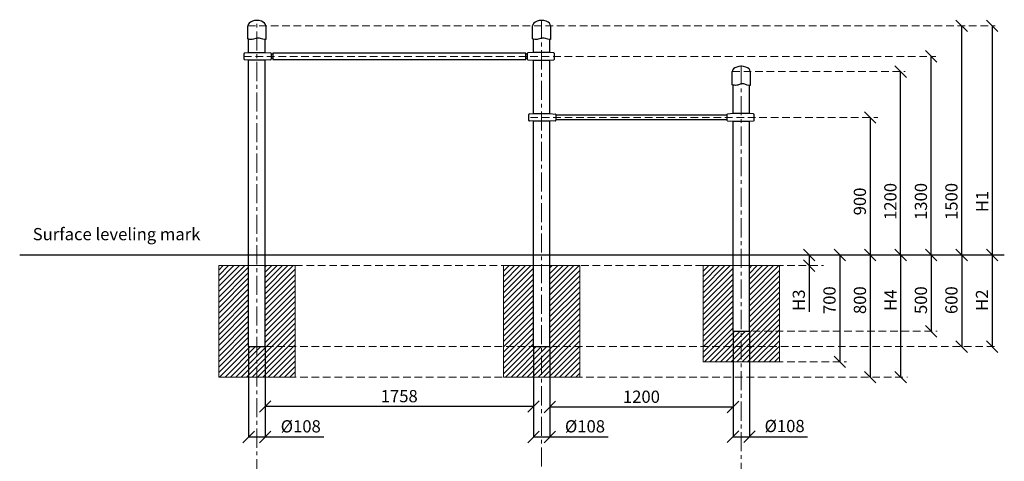
# Model space of a CAD drawing. Units: inches. Extents: x -554554 to 225374, y -104967 to 28251.
# Drawn here: x 218455 to 224906, y 25360 to 28251 of the extents above; entities that cross this region are included whole.
import ezdxf

# ---------------------------------------------------------------- set-up
doc = ezdxf.new("R2010")
doc.units = ezdxf.units.IN
doc.header["$MEASUREMENT"] = 0
doc.linetypes.add('CENTER', pattern=[2, 1.25, -0.25, 0.25, -0.25])
doc.linetypes.add('DASHED', pattern=[0.75, 0.5, -0.25])
doc.layers.get('0').update_dxf_attribs({"lineweight": 5})
for name, color, linetype, lineweight in [('KENGURU PRO_Axis', 7, 'Continuous', 5), ('KENGURU PRO_Base concreting', 7, 'Continuous', 5), ('KENGURU PRO_Heights', 1, 'Continuous', 5), ('KENGURU PRO_Measures', 7, 'Continuous', 5), ('KENGURU PRO_Structure', 7, 'Continuous', 5), ('KENGURU PRO_Surface', 1, 'Continuous', 5)]:
    doc.layers.add(name, color=color, linetype=linetype, lineweight=lineweight)
doc.styles.add('Kenguru style dim', font='GOTHIC.TTF', dxfattribs={"height": 80})
doc.styles.add('WROMLAT', font='arial.ttf', dxfattribs={"width": 0.8})
doc.dimstyles.new('Plāna_izmēri', dxfattribs={"dimscale": 500, "dimtxt": 0.0025, "dimasz": 0.007, "dimexe": 0.001, "dimexo": 0.001, "dimgap": 0.001, "dimtad": 1, "dimrnd": 0.05, "dimzin": 1, "dimtxsty": 'WROMLAT', "dimblk": 'OBLIQUE', "dimcen": 0.0017, "dimazin": 0, "dimtfac": 1, "dimtmove": 0, "dimatfit": 3, "dimfxl": 1.25, "dimfxlon": 1, "dimarcsym": 0})

# ---------------------------------------------------------------- blocks, each defined once
blk = doc.blocks.new('_Oblique')
at = {"color": 0, "linetype": 'ByBlock', "lineweight": -2}
blk.add_line((-0.5, -0.5), (0.5, 0.5), dxfattribs=at)
blk = doc.blocks.new('*D4')
at = {"layer": 'Defpoints', "color": 0, "transparency": 16777216}
for p in [(220062.8, 26111.2), (221820.8, 25861.2), (220062.8, 25719.5)]:
    blk.add_point(p, dxfattribs=at)
at = {"layer": 'KENGURU PRO_Measures', "color": 0, "linetype": 'ByBlock', "lineweight": -2, "transparency": 16777216}
blk.add_line((220062.8, 26110.7), (220062.8, 25719), dxfattribs=at)
at = {"layer": 'KENGURU PRO_Measures', "color": 0, "lineweight": -2, "transparency": 16777216}
for p, q in [((221820.8, 25860.7), (221820.8, 25719)), ((221820.8, 25719.5), (220062.8, 25719.5))]:
    blk.add_line(p, q, dxfattribs=at)
at = {"layer": 'KENGURU PRO_Measures', "color": 0, "lineweight": -2, "transparency": 16777216, "xscale": 75, "yscale": 75, "zscale": 75, "rotation": 180}
blk.add_blockref('_Oblique', (220062.8, 25719.5), dxfattribs=at)
at = {"layer": 'KENGURU PRO_Measures', "color": 0, "lineweight": -2, "transparency": 16777216, "xscale": 75, "yscale": 75, "zscale": 75}
blk.add_blockref('_Oblique', (221820.8, 25719.5), dxfattribs=at)
at = {"layer": 'KENGURU PRO_Measures', "color": 0, "transparency": 16777216, "insert": (220941.8, 25776.5), "char_height": 80, "attachment_point": 5, "style": 'Kenguru style dim'}
blk.add_mtext('1758', dxfattribs=at)
blk = doc.blocks.new('*D3')
at = {"layer": 'Defpoints', "color": 0, "transparency": 16777216}
for p in [(221928.8, 25857.3), (223128.8, 25857.3), (221928.8, 25715.6)]:
    blk.add_point(p, dxfattribs=at)
at = {"layer": 'KENGURU PRO_Measures', "color": 0, "linetype": 'ByBlock', "lineweight": -2, "transparency": 16777216}
blk.add_line((221928.8, 25856.8), (221928.8, 25715.1), dxfattribs=at)
at = {"layer": 'KENGURU PRO_Measures', "color": 0, "lineweight": -2, "transparency": 16777216}
for p, q in [((223128.8, 25856.8), (223128.8, 25715.1)), ((223128.8, 25715.6), (221928.8, 25715.6))]:
    blk.add_line(p, q, dxfattribs=at)
at = {"layer": 'KENGURU PRO_Measures', "color": 0, "lineweight": -2, "transparency": 16777216, "xscale": 75, "yscale": 75, "zscale": 75, "rotation": 180}
blk.add_blockref('_Oblique', (221928.8, 25715.6), dxfattribs=at)
at = {"layer": 'KENGURU PRO_Measures', "color": 0, "lineweight": -2, "transparency": 16777216, "xscale": 75, "yscale": 75, "zscale": 75}
blk.add_blockref('_Oblique', (223128.8, 25715.6), dxfattribs=at)
at = {"layer": 'KENGURU PRO_Measures', "color": 0, "transparency": 16777216, "insert": (222528.8, 25772.6), "char_height": 80, "attachment_point": 5, "style": 'Kenguru style dim'}
blk.add_mtext('1200', dxfattribs=at)
blk = doc.blocks.new('*D12')
at = {"layer": 'Defpoints', "color": 0, "transparency": 16777216}
for p in [(219954.8, 26111.2), (220062.8, 26111.2), (220062.8, 25519.5)]:
    blk.add_point(p, dxfattribs=at)
at = {"layer": 'KENGURU PRO_Measures', "color": 0, "lineweight": -2, "transparency": 16777216}
for p, q in [((219954.8, 26110.7), (219954.8, 25519)), ((219954.8, 25519.5), (220062.8, 25519.5)), ((220062.8, 25519.5), (220447.4, 25519.5))]:
    blk.add_line(p, q, dxfattribs=at)
at = {"layer": 'KENGURU PRO_Measures', "color": 0, "linetype": 'ByBlock', "lineweight": -2, "transparency": 16777216}
blk.add_line((220062.8, 26110.7), (220062.8, 25519), dxfattribs=at)
at = {"layer": 'KENGURU PRO_Measures', "color": 0, "lineweight": -2, "transparency": 16777216, "xscale": 75, "yscale": 75, "zscale": 75, "rotation": 180}
blk.add_blockref('_Oblique', (219954.8, 25519.5), dxfattribs=at)
at = {"layer": 'KENGURU PRO_Measures', "color": 0, "lineweight": -2, "transparency": 16777216, "xscale": 75, "yscale": 75, "zscale": 75}
blk.add_blockref('_Oblique', (220062.8, 25519.5), dxfattribs=at)
at = {"layer": 'KENGURU PRO_Measures', "color": 0, "transparency": 16777216, "insert": (220296.5, 25579), "char_height": 80, "attachment_point": 5, "style": 'Kenguru style dim'}
blk.add_mtext('%%C108', dxfattribs=at)
blk = doc.blocks.new('*D13')
at = {"layer": 'Defpoints', "color": 0, "transparency": 16777216}
for p in [(221820.8, 26111.2), (221928.8, 26111.2), (221928.8, 25519.5)]:
    blk.add_point(p, dxfattribs=at)
at = {"layer": 'KENGURU PRO_Measures', "color": 0, "lineweight": -2, "transparency": 16777216}
for p, q in [((221820.8, 26110.7), (221820.8, 25519)), ((221820.8, 25519.5), (221928.8, 25519.5)), ((221928.8, 25519.5), (222309.8, 25519.5))]:
    blk.add_line(p, q, dxfattribs=at)
at = {"layer": 'KENGURU PRO_Measures', "color": 0, "linetype": 'ByBlock', "lineweight": -2, "transparency": 16777216}
blk.add_line((221928.8, 26110.7), (221928.8, 25519), dxfattribs=at)
at = {"layer": 'KENGURU PRO_Measures', "color": 0, "lineweight": -2, "transparency": 16777216, "xscale": 75, "yscale": 75, "zscale": 75, "rotation": 180}
blk.add_blockref('_Oblique', (221820.8, 25519.5), dxfattribs=at)
at = {"layer": 'KENGURU PRO_Measures', "color": 0, "lineweight": -2, "transparency": 16777216, "xscale": 75, "yscale": 75, "zscale": 75}
blk.add_blockref('_Oblique', (221928.8, 25519.5), dxfattribs=at)
at = {"layer": 'KENGURU PRO_Measures', "color": 0, "transparency": 16777216, "insert": (222158.9, 25579), "char_height": 80, "attachment_point": 5, "style": 'Kenguru style dim'}
blk.add_mtext('%%C108', dxfattribs=at)
blk = doc.blocks.new('*D14')
at = {"layer": 'Defpoints', "color": 0, "transparency": 16777216}
for p in [(223128.8, 26211.2), (223236.8, 26211.2), (223236.8, 25521.5)]:
    blk.add_point(p, dxfattribs=at)
at = {"layer": 'KENGURU PRO_Measures', "color": 0, "lineweight": -2, "transparency": 16777216}
for p, q in [((223128.8, 26210.7), (223128.8, 25521)), ((223128.8, 25521.5), (223236.8, 25521.5)), ((223236.8, 25521.5), (223617.8, 25521.5))]:
    blk.add_line(p, q, dxfattribs=at)
at = {"layer": 'KENGURU PRO_Measures', "color": 0, "linetype": 'ByBlock', "lineweight": -2, "transparency": 16777216}
blk.add_line((223236.8, 26210.7), (223236.8, 25521), dxfattribs=at)
at = {"layer": 'KENGURU PRO_Measures', "color": 0, "lineweight": -2, "transparency": 16777216, "xscale": 75, "yscale": 75, "zscale": 75, "rotation": 180}
blk.add_blockref('_Oblique', (223128.8, 25521.5), dxfattribs=at)
at = {"layer": 'KENGURU PRO_Measures', "color": 0, "lineweight": -2, "transparency": 16777216, "xscale": 75, "yscale": 75, "zscale": 75}
blk.add_blockref('_Oblique', (223236.8, 25521.5), dxfattribs=at)
at = {"layer": 'KENGURU PRO_Measures', "color": 0, "transparency": 16777216, "insert": (223466.9, 25581), "char_height": 80, "attachment_point": 5, "style": 'Kenguru style dim'}
blk.add_mtext('%%C108', dxfattribs=at)
blk = doc.blocks.new('*D15')
at = {"layer": 'Defpoints', "color": 0, "transparency": 16777216}
for p in [(224027.3, 27611.2), (224027.3, 26711.2), (224027.3, 26711.2)]:
    blk.add_point(p, dxfattribs=at)
at = {"layer": 'KENGURU PRO_Measures', "color": 0, "lineweight": -2, "transparency": 16777216}
blk.add_line((224027.3, 27611.2), (224027.3, 26711.2), dxfattribs=at)
at = {"layer": 'KENGURU PRO_Measures', "color": 0, "lineweight": -2, "transparency": 16777216, "xscale": 75, "yscale": 75, "zscale": 75}
for p, rotation in [((224027.3, 27611.2), 90), ((224027.3, 26711.2), 270)]:
    blk.add_blockref('_Oblique', p, dxfattribs=dict(at, rotation=rotation))
at = {"layer": 'KENGURU PRO_Measures', "color": 0, "transparency": 16777216, "insert": (223970.3, 27061.4), "char_height": 80, "attachment_point": 5, "rotation": 90, "style": 'Kenguru style dim'}
blk.add_mtext('900', dxfattribs=at)
blk = doc.blocks.new('*D16')
at = {"layer": 'Defpoints', "color": 0, "transparency": 16777216}
for p in [(224627.3, 28211.2), (224627.3, 28211.2), (224627.3, 26711.2)]:
    blk.add_point(p, dxfattribs=at)
at = {"layer": 'KENGURU PRO_Measures', "color": 0, "lineweight": -2, "transparency": 16777216}
blk.add_line((224627.3, 26711.2), (224627.3, 28211.2), dxfattribs=at)
at = {"layer": 'KENGURU PRO_Measures', "color": 0, "lineweight": -2, "transparency": 16777216, "xscale": 75, "yscale": 75, "zscale": 75}
for p, rotation in [((224627.3, 28211.2), 90), ((224627.3, 26711.2), 270)]:
    blk.add_blockref('_Oblique', p, dxfattribs=dict(at, rotation=rotation))
at = {"layer": 'KENGURU PRO_Measures', "color": 0, "transparency": 16777216, "insert": (224570.3, 27061.4), "char_height": 80, "attachment_point": 5, "rotation": 90, "style": 'Kenguru style dim'}
blk.add_mtext('1500', dxfattribs=at)
blk = doc.blocks.new('*D17')
at = {"layer": 'Defpoints', "color": 0, "transparency": 16777216}
for p in [(224427.3, 28011.2), (224427.3, 28011.2), (224427.3, 26711.2)]:
    blk.add_point(p, dxfattribs=at)
at = {"layer": 'KENGURU PRO_Measures', "color": 0, "lineweight": -2, "transparency": 16777216}
blk.add_line((224427.3, 26711.2), (224427.3, 28011.2), dxfattribs=at)
at = {"layer": 'KENGURU PRO_Measures', "color": 0, "lineweight": -2, "transparency": 16777216, "xscale": 75, "yscale": 75, "zscale": 75}
for p, rotation in [((224427.3, 28011.2), 90), ((224427.3, 26711.2), 270)]:
    blk.add_blockref('_Oblique', p, dxfattribs=dict(at, rotation=rotation))
at = {"layer": 'KENGURU PRO_Measures', "color": 0, "transparency": 16777216, "insert": (224370.3, 27061.4), "char_height": 80, "attachment_point": 5, "rotation": 90, "style": 'Kenguru style dim'}
blk.add_mtext('1300', dxfattribs=at)
blk = doc.blocks.new('*D18')
at = {"layer": 'Defpoints', "color": 0, "transparency": 16777216}
for p in [(224227.3, 27911.2), (224227.3, 27911.2), (224227.3, 26711.2)]:
    blk.add_point(p, dxfattribs=at)
at = {"layer": 'KENGURU PRO_Measures', "color": 0, "lineweight": -2, "transparency": 16777216}
blk.add_line((224227.3, 26711.2), (224227.3, 27911.2), dxfattribs=at)
at = {"layer": 'KENGURU PRO_Measures', "color": 0, "lineweight": -2, "transparency": 16777216, "xscale": 75, "yscale": 75, "zscale": 75}
for p, rotation in [((224227.3, 27911.2), 90), ((224227.3, 26711.2), 270)]:
    blk.add_blockref('_Oblique', p, dxfattribs=dict(at, rotation=rotation))
at = {"layer": 'KENGURU PRO_Measures', "color": 0, "transparency": 16777216, "insert": (224170.3, 27061.4), "char_height": 80, "attachment_point": 5, "rotation": 90, "style": 'Kenguru style dim'}
blk.add_mtext('1200', dxfattribs=at)
blk = doc.blocks.new('*D19')
at = {"layer": 'Defpoints', "color": 0, "transparency": 16777216}
for p in [(224770.8, 26711.2), (224826.8, 26111.2), (224826.8, 26111.2)]:
    blk.add_point(p, dxfattribs=at)
at = {"layer": 'KENGURU PRO_Heights', "color": 0, "lineweight": -2, "transparency": 16777216}
for p, q in [((224771.3, 26711.2), (224827.3, 26711.2)), ((224826.8, 26711.2), (224826.8, 26111.2))]:
    blk.add_line(p, q, dxfattribs=at)
at = {"layer": 'KENGURU PRO_Heights', "color": 0, "lineweight": -2, "transparency": 16777216, "xscale": 75, "yscale": 75, "zscale": 75}
for p, rotation in [((224826.8, 26711.2), 90), ((224826.8, 26111.2), 270)]:
    blk.add_blockref('_Oblique', p, dxfattribs=dict(at, rotation=rotation))
at = {"layer": 'KENGURU PRO_Heights', "color": 0, "transparency": 16777216, "insert": (224770.8, 26415.2), "char_height": 80, "attachment_point": 5, "rotation": 90, "style": 'Kenguru style dim'}
blk.add_mtext('H2', dxfattribs=at)
blk = doc.blocks.new('*D20')
at = {"layer": 'Defpoints', "color": 0, "transparency": 16777216}
for p in [(224827.3, 28211.2), (224771.8, 26711.2), (224827.3, 26711.2)]:
    blk.add_point(p, dxfattribs=at)
at = {"layer": 'KENGURU PRO_Heights', "color": 0, "lineweight": -2, "transparency": 16777216}
blk.add_line((224827.3, 28211.2), (224827.3, 26711.2), dxfattribs=at)
at = {"layer": 'KENGURU PRO_Heights', "color": 0, "linetype": 'ByBlock', "lineweight": -2, "transparency": 16777216}
blk.add_line((224772.3, 26711.2), (224827.8, 26711.2), dxfattribs=at)
at = {"layer": 'KENGURU PRO_Heights', "color": 0, "lineweight": -2, "transparency": 16777216, "xscale": 75, "yscale": 75, "zscale": 75}
for p, rotation in [((224827.3, 28211.2), 90), ((224827.3, 26711.2), 270)]:
    blk.add_blockref('_Oblique', p, dxfattribs=dict(at, rotation=rotation))
at = {"layer": 'KENGURU PRO_Heights', "color": 0, "transparency": 16777216, "insert": (224772.3, 27061.4), "char_height": 80, "attachment_point": 5, "rotation": 90, "style": 'Kenguru style dim'}
blk.add_mtext('H1', dxfattribs=at)
blk = doc.blocks.new('*D21')
at = {"layer": 'Defpoints', "color": 0, "transparency": 16777216}
for p in [(224427.3, 26711.2), (224427.3, 26211.2), (224427.3, 26211.2)]:
    blk.add_point(p, dxfattribs=at)
at = {"layer": 'KENGURU PRO_Measures', "color": 0, "lineweight": -2, "transparency": 16777216}
blk.add_line((224427.3, 26711.2), (224427.3, 26211.2), dxfattribs=at)
at = {"layer": 'KENGURU PRO_Measures', "color": 0, "lineweight": -2, "transparency": 16777216, "xscale": 75, "yscale": 75, "zscale": 75}
for p, rotation in [((224427.3, 26711.2), 90), ((224427.3, 26211.2), 270)]:
    blk.add_blockref('_Oblique', p, dxfattribs=dict(at, rotation=rotation))
at = {"layer": 'KENGURU PRO_Measures', "color": 0, "transparency": 16777216, "insert": (224370.3, 26415.2), "char_height": 80, "attachment_point": 5, "rotation": 90, "style": 'Kenguru style dim'}
blk.add_mtext('500', dxfattribs=at)
blk = doc.blocks.new('*D24')
at = {"layer": 'Defpoints', "color": 0, "transparency": 16777216}
for p in [(224627.3, 26711.2), (224627.3, 26111.2), (224627.3, 26111.2)]:
    blk.add_point(p, dxfattribs=at)
at = {"layer": 'KENGURU PRO_Measures', "color": 0, "lineweight": -2, "transparency": 16777216}
blk.add_line((224627.3, 26711.2), (224627.3, 26111.2), dxfattribs=at)
at = {"layer": 'KENGURU PRO_Measures', "color": 0, "lineweight": -2, "transparency": 16777216, "xscale": 75, "yscale": 75, "zscale": 75}
for p, rotation in [((224627.3, 26711.2), 90), ((224627.3, 26111.2), 270)]:
    blk.add_blockref('_Oblique', p, dxfattribs=dict(at, rotation=rotation))
at = {"layer": 'KENGURU PRO_Measures', "color": 0, "transparency": 16777216, "insert": (224570.3, 26415.2), "char_height": 80, "attachment_point": 5, "rotation": 90, "style": 'Kenguru style dim'}
blk.add_mtext('600', dxfattribs=at)
blk = doc.blocks.new('*D25')
at = {"layer": 'Defpoints', "color": 0, "transparency": 16777216}
for p in [(224227.3, 26711.2), (224227.3, 25911.7), (224227.3, 25911.7)]:
    blk.add_point(p, dxfattribs=at)
at = {"layer": 'KENGURU PRO_Heights', "color": 0, "lineweight": -2, "transparency": 16777216}
blk.add_line((224227.3, 26711.2), (224227.3, 25911.7), dxfattribs=at)
at = {"layer": 'KENGURU PRO_Heights', "color": 0, "lineweight": -2, "transparency": 16777216, "xscale": 75, "yscale": 75, "zscale": 75}
for p, rotation in [((224227.3, 26711.2), 90), ((224227.3, 25911.7), 270)]:
    blk.add_blockref('_Oblique', p, dxfattribs=dict(at, rotation=rotation))
at = {"layer": 'KENGURU PRO_Heights', "color": 0, "transparency": 16777216, "insert": (224171.3, 26415.2), "char_height": 80, "attachment_point": 5, "rotation": 90, "style": 'Kenguru style dim'}
blk.add_mtext('H4', dxfattribs=at)
blk = doc.blocks.new('*D26')
at = {"layer": 'Defpoints', "color": 0, "transparency": 16777216}
for p in [(223627.2, 26711.2), (223627.2, 26641.2), (223629, 26641.2)]:
    blk.add_point(p, dxfattribs=at)
at = {"layer": 'KENGURU PRO_Heights', "color": 0, "lineweight": -2, "transparency": 16777216}
for p, q in [((223627.2, 26711.2), (223627.2, 26641.2)), ((223627.2, 26641.2), (223627.2, 26338.2))]:
    blk.add_line(p, q, dxfattribs=at)
at = {"layer": 'KENGURU PRO_Heights', "color": 0, "linetype": 'ByBlock', "lineweight": -2, "transparency": 16777216}
blk.add_line((223628.5, 26641.2), (223626.7, 26641.2), dxfattribs=at)
at = {"layer": 'KENGURU PRO_Heights', "color": 0, "lineweight": -2, "transparency": 16777216, "xscale": 75, "yscale": 75, "zscale": 75}
for p, rotation in [((223627.2, 26711.2), 90), ((223627.2, 26641.2), 270)]:
    blk.add_blockref('_Oblique', p, dxfattribs=dict(at, rotation=rotation))
at = {"layer": 'KENGURU PRO_Heights', "color": 0, "transparency": 16777216, "insert": (223570.2, 26415.2), "char_height": 80, "attachment_point": 5, "rotation": 90, "style": 'Kenguru style dim'}
blk.add_mtext('H3', dxfattribs=at)
blk = doc.blocks.new('*D27')
at = {"layer": 'Defpoints', "color": 0, "transparency": 16777216}
for p in [(224027.8, 26711.2), (224027.8, 25911.7), (224027.8, 25911.7)]:
    blk.add_point(p, dxfattribs=at)
at = {"layer": 'KENGURU PRO_Measures', "color": 0, "lineweight": -2, "transparency": 16777216}
blk.add_line((224027.8, 26711.2), (224027.8, 25911.7), dxfattribs=at)
at = {"layer": 'KENGURU PRO_Measures', "color": 0, "lineweight": -2, "transparency": 16777216, "xscale": 75, "yscale": 75, "zscale": 75}
for p, rotation in [((224027.8, 26711.2), 90), ((224027.8, 25911.7), 270)]:
    blk.add_blockref('_Oblique', p, dxfattribs=dict(at, rotation=rotation))
at = {"layer": 'KENGURU PRO_Measures', "color": 0, "transparency": 16777216, "insert": (223970.8, 26415.2), "char_height": 80, "attachment_point": 5, "rotation": 90, "style": 'Kenguru style dim'}
blk.add_mtext('800', dxfattribs=at)
blk = doc.blocks.new('*D28')
at = {"layer": 'Defpoints', "color": 0, "transparency": 16777216}
for p in [(223828.3, 26711.2), (223828.3, 26011.7), (223828.3, 26011.7)]:
    blk.add_point(p, dxfattribs=at)
at = {"layer": 'KENGURU PRO_Measures', "color": 0, "lineweight": -2, "transparency": 16777216}
blk.add_line((223828.3, 26711.2), (223828.3, 26011.7), dxfattribs=at)
at = {"layer": 'KENGURU PRO_Measures', "color": 0, "lineweight": -2, "transparency": 16777216, "xscale": 75, "yscale": 75, "zscale": 75}
for p, rotation in [((223828.3, 26711.2), 90), ((223828.3, 26011.7), 270)]:
    blk.add_blockref('_Oblique', p, dxfattribs=dict(at, rotation=rotation))
at = {"layer": 'KENGURU PRO_Measures', "color": 0, "transparency": 16777216, "insert": (223771.3, 26415.2), "char_height": 80, "attachment_point": 5, "rotation": 90, "style": 'Kenguru style dim'}
blk.add_mtext('700', dxfattribs=at)
blk = doc.blocks.new('A$C6DDD495A')
at = {"color": 7, "lineweight": 30}
for p, q in [((0, 6.2), (0, 43.8)), ((3.7, 47.8), (30, 50)), ((30, 0), (3.7, 2.2)), ((30, 50), (138, 50)), ((138, 0), (30, 0)), ((138, 50), (174.2, 47.7)), ((174.2, 2.3), (138, 0)), ((178, 43.7), (178, 6.3))]:
    blk.add_line(p, q, dxfattribs=at)
for centre, start, end in [((4, 43.8), 94.76364, 180), ((4, 6.2), 180, 265.23636), ((174, 43.7), 0, 86.42367), ((174, 6.3), 273.57633, 0)]:
    blk.add_arc(centre, 4, start, end, dxfattribs=at)

msp = doc.modelspace()

# ---------------------------------------------------------------- hatches: boundary and pattern name
at = {"layer": 'KENGURU PRO_Base concreting', "lineweight": 0}
h = msp.add_hatch(dxfattribs=at)
h.set_pattern_fill('ANSI31', scale=200, style=0)
h.paths.add_polyline_path([(220258.8, 26641.9), (220062.8, 26641.9), (220062.8, 26111.2), (220258.8, 26111.2)])
h.paths.add_polyline_path([(219758.8, 25911.7), (220008.8, 25911.7), (220008.8, 26111.2), (219954.8, 26111.2), (219954.8, 26641.9), (219758.8, 26641.9)])
h.paths.add_polyline_path([(220258.8, 25911.7), (220258.8, 26111.2), (220008.8, 26111.2), (220008.8, 25911.7)])
h = msp.add_hatch(dxfattribs=at)
h.set_pattern_fill('ANSI31', scale=200, style=0)
h.paths.add_polyline_path([(222124.6, 26641.9), (221928.8, 26641.9), (221928.8, 26111.2), (222124.6, 26111.2)])
h.paths.add_polyline_path([(221820.8, 26641.9), (221624.6, 26641.9), (221624.6, 26111.2), (221820.8, 26111.2)])
h.paths.add_polyline_path([(221874.6, 26111.2), (221624.6, 26111.2), (221624.6, 25911.7), (221874.6, 25911.7)])
h.paths.add_polyline_path([(222124.6, 26111.2), (221874.6, 26111.2), (221874.6, 25911.7), (222124.6, 25911.7)])
h = msp.add_hatch(dxfattribs=at)
h.set_pattern_fill('ANSI31', scale=200, style=0)
h.paths.add_polyline_path([(222932.8, 26111.2), (223182.8, 26111.2), (223182.8, 26211.2), (223128.8, 26211.2), (223128.8, 26641.2), (222932.8, 26641.2)])
h.paths.add_polyline_path([(223236.8, 26211.2), (223432.8, 26211.2), (223432.8, 26641.2), (223236.8, 26641.2)])
h.paths.add_polyline_path([(223182.8, 26211.2), (223182.8, 26111.2), (223432.8, 26111.2), (223432.8, 26211.2)])
h.paths.add_polyline_path([(223182.8, 26111.2), (223182.8, 26011.7), (223432.8, 26011.7), (223432.8, 26111.2)])
h.paths.add_polyline_path([(223182.8, 26011.7), (223182.8, 26111.2), (222932.8, 26111.2), (222932.8, 26011.7)])

# ---------------------------------------------------------------- linework, layer by layer
at = {"layer": 'KENGURU PRO_Axis', "linetype": 'DASHED', "lineweight": 0, "ltscale": 100}
for p, q in [((219949.8, 28211.2), (224847.2, 28211.2)), ((219924.8, 28011.2), (224457.6, 28011.2)), ((223123.8, 27911.2), (224257.8, 27911.2)), ((221800.8, 27611.2), (224078.2, 27611.2)), ((220258.8, 26641.9), (223722, 26641.9)), ((223182.8, 26211.2), (224467.1, 26211.2)), ((220066.8, 26111.2), (224855, 26111.2)), ((223182.8, 26011.7), (223872.6, 26011.7)), ((220066.8, 25911.7), (224271.8, 25911.7))]:
    msp.add_line(p, q, dxfattribs=at)
at = {"layer": 'KENGURU PRO_Axis', "linetype": 'CENTER', "lineweight": 0, "ltscale": 100}
msp.add_line((220008.8, 25249.6), (220008.8, 28246.2), dxfattribs=at)
for points in [[(221874.8, 28251.2), (221874.8, 25249.6)], [(223182.8, 27951.2), (223182.8, 25195.6)]]:
    msp.add_lwpolyline(points, dxfattribs=at)
at = {"layer": 'KENGURU PRO_Base concreting', "color": 7, "lineweight": 0}
for points in [[(219758.8, 25911.7), (220258.8, 25911.7), (220258.8, 26641.9), (219758.8, 26641.9)], [(221624.6, 25911.7), (222124.6, 25911.7), (222124.6, 26641.9), (221624.6, 26641.9)], [(222932.8, 26011.7), (223432.8, 26011.7), (223432.8, 26641.9), (222932.8, 26641.9)]]:
    msp.add_lwpolyline(points, close=True, dxfattribs=at)
at = {"layer": 'KENGURU PRO_Structure', "lineweight": 30}
for p, q in [((219954.8, 28036.2), (219954.8, 28124)), ((220062.8, 28036.2), (220062.8, 28121.2)), ((221820.8, 28036.2), (221820.8, 28124)), ((221928.8, 28036.2), (221928.8, 28121.2)), ((220112.8, 28026.2), (220102.8, 28026.2)), ((221780.8, 28026.2), (221770.8, 28026.2)), ((219954.8, 26111.2), (219954.8, 27986.2)), ((220062.8, 26111.2), (220062.8, 27986.2)), ((220112.8, 27996.2), (220102.8, 27996.2)), ((221780.8, 27996.2), (221770.8, 27996.2)), ((221820.8, 27636.2), (221820.8, 27986.2)), ((221928.8, 27636.2), (221928.8, 27986.2)), ((223128.8, 27636.2), (223128.8, 27824)), ((223236.8, 27636.2), (223236.8, 27821.2)), ((223088.8, 27626.2), (221968.8, 27626.2)), ((221820.8, 26111.2), (221820.8, 27586.2)), ((221928.8, 26111.2), (221928.8, 27586.2)), ((223088.8, 27596.2), (221968.8, 27596.2)), ((223128.8, 26211.2), (223128.8, 27586.2)), ((223236.8, 26211.2), (223236.8, 27586.2)), ((219954.8, 26111.2), (220062.8, 26111.2)), ((221820.8, 26111.2), (221928.8, 26111.2))]:
    msp.add_line(p, q, dxfattribs=at)
at = {"layer": 'KENGURU PRO_Structure', "lineweight": 0}
for p, q in [((219954.8, 26111.2), (220062.8, 26111.2)), ((219954.8, 26111.2), (220062.8, 26111.2)), ((221820.6, 26111.2), (221928.6, 26111.2)), ((221820.6, 26111.2), (221928.6, 26111.2))]:
    msp.add_line(p, q, dxfattribs=at)
at = {"layer": 'KENGURU PRO_Structure', "lineweight": 30}
for points in [[(220067.8, 28211.2), (220067.8, 28121.3, -0.097579), (220048.6, 28123.6), (220033.1, 28128.7, 0.157928), (220002.3, 28128.7), (219986.8, 28123.6, -0.157928), (219956, 28123.6), (219949.8, 28125.6), (219949.8, 28211.2)], [(221933.8, 28211.2), (221933.8, 28121.3, -0.097579), (221914.6, 28123.6), (221899.1, 28128.7, 0.157928), (221868.3, 28128.7), (221852.8, 28123.6, -0.157928), (221822, 28123.6), (221815.8, 28125.6), (221815.8, 28211.2)], [(223241.8, 27911.2), (223241.8, 27821.3, -0.097579), (223222.6, 27823.6), (223207.1, 27828.7, 0.157928), (223176.3, 27828.7), (223160.8, 27823.6, -0.157928), (223130, 27823.6), (223123.8, 27825.6), (223123.8, 27911.2)]]:
    msp.add_lwpolyline(points, format="xyb", dxfattribs=at)
msp.add_lwpolyline([(220112.8, 27990.2), (221770.8, 27990.2), (221770.8, 28032.2), (220112.8, 28032.2)], close=True, dxfattribs=at)
msp.add_lwpolyline([(223128.8, 26211.2), (223236.8, 26211.2)], dxfattribs=at)
for centre in [(220008.8, 28211.2), (221874.8, 28211.2), (223182.8, 27911.2)]:
    msp.add_ellipse(centre, major_axis=(59, 0), ratio=0.59322, start_param=0, end_param=3.141593, dxfattribs=at)
at = {"layer": 'KENGURU PRO_Surface', "color": 1, "lineweight": 30}
msp.add_line((218454.8, 26711.2), (224906.4, 26711.2), dxfattribs=at)

# ---------------------------------------------------------------- block references
at = {"layer": 'KENGURU PRO_Structure'}
for p in [(219924.8, 27986.2), (221790.8, 27586.2)]:
    msp.add_blockref('A$C6DDD495A', p, dxfattribs=at)
at = {"layer": 'KENGURU PRO_Structure', "xscale": -1}
for p in [(221958.8, 27986.2), (223266.8, 27586.2)]:
    msp.add_blockref('A$C6DDD495A', p, dxfattribs=at)

# ---------------------------------------------------------------- texts
at = {"layer": 'KENGURU PRO_Surface', "color": 1, "lineweight": 30, "insert": (218540.2, 26887.6), "char_height": 80, "width": 1767.095, "attachment_point": 1, "style": 'Kenguru style dim'}
msp.add_mtext('Surface leveling mark{\\H1.46086x; }\\P     {\\H1.51305x; }', dxfattribs=at)

# ---------------------------------------------------------------- dimensions: what is measured, and where the dimension line sits
at = {"layer": 'KENGURU PRO_Heights', "color": 1}
for base, p1, p2, text, picture, middle in [((224827.3, 26711.2), (224827.3, 28211.2), (224771.8, 26711.2), 'H1', '*D20', (224827.3, 27061.4)), ((223627.2, 26641.2), (223627.2, 26711.2), (223629, 26641.2), 'H3', '*D26', (223627.2, 26415.2)), ((224227.3, 25911.7), (224227.3, 26711.2), (224227.3, 25911.7), 'H4', '*D25', (224227.3, 26415.2)), ((224826.8, 26111.2), (224770.8, 26711.2), (224826.8, 26111.2), 'H2', '*D19', (224826.8, 26415.2))]:
    dim = msp.add_linear_dim(base=base, p1=p1, p2=p2, angle=270, text=text, dimstyle='Plāna_izmēri', override={"dimtxt": 1, "dimasz": 0.15, "dimgap": 0.03, "dimdec": 0, "dimtxsty": 'Kenguru style dim', "dimfxlon": 0}, dxfattribs=at)
    dim.commit()
    dim.dimension.update_dxf_attribs({"geometry": picture, "text_midpoint": middle, "dimtype": 160})
at = {"layer": 'KENGURU PRO_Measures', "color": 7}
for base, p1, p2, angle, picture, middle, dimtype in [((224627.3, 28211.2), (224627.3, 26711.2), (224627.3, 28211.2), 90, '*D16', (224627.3, 27061.4), 160), ((224427.3, 28011.2), (224427.3, 26711.2), (224427.3, 28011.2), 90, '*D17', (224427.3, 27061.4), 160), ((224227.3, 27911.2), (224227.3, 26711.2), (224227.3, 27911.2), 90, '*D18', (224227.3, 27061.4), 160), ((224027.3, 26711.2), (224027.3, 27611.2), (224027.3, 26711.2), 90, '*D15', (224027.3, 27061.4), 160), ((223828.3376165, 26011.703769), (223828.3376165, 26711.203769), (223828.3376165, 26011.703769), 270, '*D28', (223828.3376165, 26415.1747727), 161), ((224027.8376165, 25911.703769), (224027.8376165, 26711.203769), (224027.8376165, 25911.703769), 270, '*D27', (224027.8376165, 26415.1747727), 161), ((224427.3, 26211.2), (224427.3, 26711.2), (224427.3, 26211.2), 270, '*D21', (224427.3, 26415.2), 160), ((224627.3, 26111.2), (224627.3, 26711.2), (224627.3, 26111.2), 270, '*D24', (224627.3, 26415.2), 160)]:
    dim = msp.add_linear_dim(base=base, p1=p1, p2=p2, angle=angle, dimstyle='Plāna_izmēri', override={"dimtxt": 1, "dimasz": 0.15, "dimgap": 0.03, "dimdec": 0, "dimtxsty": 'Kenguru style dim', "dimfxlon": 0}, dxfattribs=at)
    dim.commit()
    dim.dimension.update_dxf_attribs({"geometry": picture, "text_midpoint": middle, "dimtype": dimtype})
for base, p1, p2, picture, middle in [((223236.8, 25521.5), (223128.8, 26211.2), (223236.8, 26211.2), '*D14', (223466.9, 25521.5)), ((220062.8, 25519.5), (219954.8, 26111.2), (220062.8, 26111.2), '*D12', (220296.5, 25519.5)), ((221928.8, 25519.5), (221820.8, 26111.2), (221928.8, 26111.2), '*D13', (222158.9, 25519.5))]:
    dim = msp.add_linear_dim(base=base, p1=p1, p2=p2, text='%%C<>', dimstyle='Plāna_izmēri', override={"dimtxt": 1, "dimasz": 0.15, "dimgap": 0.03, "dimdec": 0, "dimtxsty": 'Kenguru style dim', "dimfxlon": 0}, dxfattribs=at)
    dim.commit()
    dim.dimension.update_dxf_attribs({"geometry": picture, "text_midpoint": middle, "dimtype": 160})
for base, p1, p2, picture, middle in [((220062.8, 25719.5), (221820.8, 25861.2), (220062.8, 26111.2), '*D4', (220941.8, 25776.5)), ((221928.8, 25715.6), (223128.8, 25857.3), (221928.8, 25857.3), '*D3', (222528.8, 25772.6))]:
    dim = msp.add_linear_dim(base=base, p1=p1, p2=p2, angle=180, dimstyle='Plāna_izmēri', override={"dimtxt": 1, "dimasz": 0.15, "dimgap": 0.03, "dimdec": 0, "dimtxsty": 'Kenguru style dim', "dimfxlon": 0}, dxfattribs=at)
    dim.commit()
    dim.dimension.update_dxf_attribs({"geometry": picture, "text_midpoint": middle})

doc.saveas('drawing.dxf')
